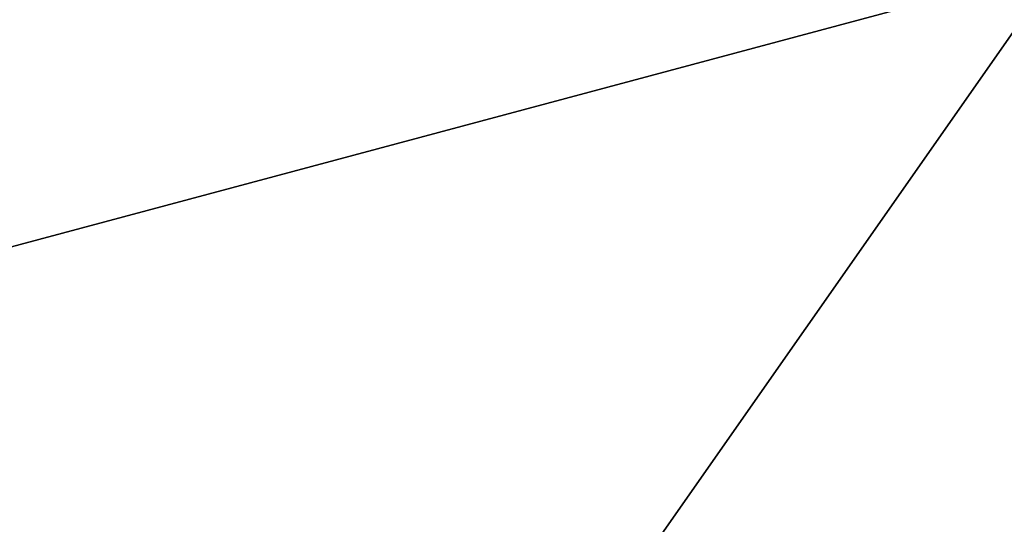
# Model space of a CAD drawing. Extents: x -1 to 425, y -5 to 274.
# Drawn here: x 218 to 223, y 85 to 87 of the extents above; entities that cross this region are included whole.
import ezdxf

# ---------------------------------------------------------------- set-up
doc = ezdxf.new("R2010")
doc.units = 0
doc.header["$LTSCALE"] = 30
doc.header["$MEASUREMENT"] = 0
for name, color, linetype in [('1', 4, 'CONTINUOUS'), ('AFUPN-3-CPPT', 4, 'CONTINUOUS'), ('AFUTL-3-BSPT', 4, 'CONTINUOUS'), ('AFUTL-3-EDPL', 9, 'CONTINUOUS'), ('AFUTL-3-TPLW', 45, 'CONTINUOUS')]:
    doc.layers.add(name, color=color, linetype=linetype)

# ---------------------------------------------------------------- blocks, each defined once
blk = doc.blocks.new('KITBLPL12030NNNNMP-EDGE')
at = {"layer": 'AFUTL-3-BSPT'}
for points in [[(45.533, -4.2729, 27.625), (47.6036, -12.0003, 27.625), (39.8762, -14.0708, 27.625), (37.8056, -6.3434, 27.625)], [(45.533, -4.2729, 27.875), (45.533, -4.2729, 27.625), (47.6036, -12.0003, 27.625), (47.6036, -12.0003, 27.875)]]:
    blk.add_3dface(points, dxfattribs=at)
at = {"layer": 'AFUTL-3-EDPL'}
blk.add_3dface([(49.9631, -7.0187, 29), (49.9631, -7.0187, 27.875), (45.6795, -4.0192, 27.875), (45.6795, -4.0192, 29)], dxfattribs=at)
at = {"layer": 'AFUTL-3-TPLW'}
for points, invisible_edges in [([(40.9401, -1.8092, 27.875), (27.2672, -31.7291, 27.875), (30.8882, -33.8197, 27.875), (49.9631, -7.0187, 27.875)], 13), ([(40.9401, -1.8092, 29), (27.2672, -31.7291, 29), (30.8882, -33.8197, 29), (49.9631, -7.0187, 29)], 13), ([(40.9401, -1.8092, 27.875), (49.9631, -7.0187, 27.875), (45.6795, -4.0192, 27.875)], 5), ([(40.9401, -1.8092, 29), (49.9631, -7.0187, 29), (45.6795, -4.0192, 29)], 5), ([(49.9631, -7.0187, 27.875), (30.8882, -33.8197, 27.875), (33.9954, -36.6174, 27.875), (53.6608, -10.7164, 27.875)], 5), ([(49.9631, -7.0187, 29), (30.8882, -33.8197, 29), (33.9954, -36.6174, 29), (53.6608, -10.7164, 29)], 5)]:
    blk.add_3dface(points, dxfattribs=dict(at, invisible_edges=invisible_edges))
blk = doc.blocks.new('UH4864M0')
at = {"layer": 'AFUPN-3-CPPT'}
for points in [[(0, 0, 64), (48, 0, 64), (48, 3.5, 64), (0, 3.5, 64)], [(0, 3.5, 63.5), (48, 3.5, 63.5), (48, 0, 63.5), (0, 0, 63.5)], [(0, 0, 63.5), (48, 0, 63.5), (48, 0, 64), (0, 0, 64)]]:
    blk.add_3dface(points, dxfattribs=at)

msp = doc.modelspace()

# ---------------------------------------------------------------- block references
at = {"layer": '1'}
for name, p, rotation in [('KITBLPL12030NNNNMP-EDGE', (227.1092, 132.83), 270), ('UH4864M0', (227.1092, 84.83), 210.0000000000001)]:
    msp.add_blockref(name, p, dxfattribs=dict(at, rotation=rotation))

doc.saveas('drawing.dxf')
